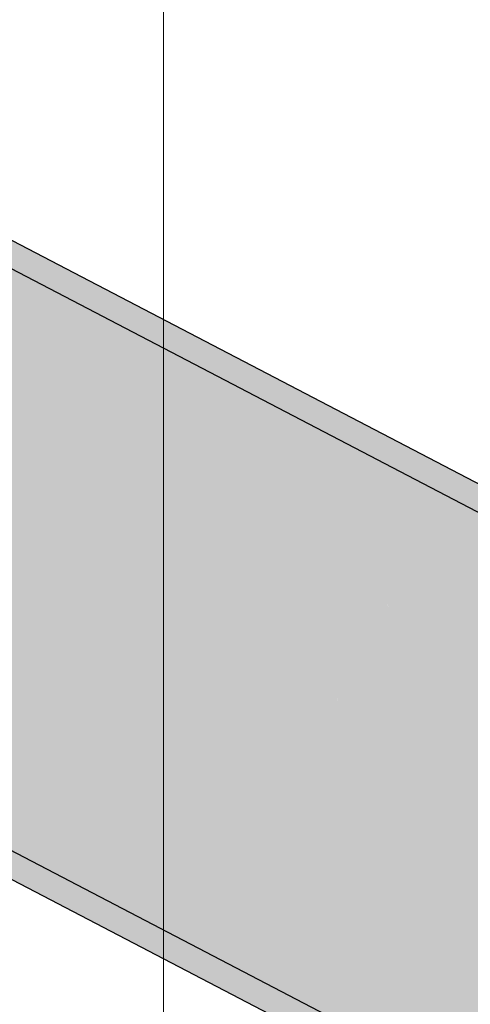
# Model space of a CAD drawing. Units: metres. Extents: x 263760 to 279464, y 8659555 to 8679664.
# Drawn here: x 268798 to 268803, y 8664668 to 8664679 of the extents above; entities that cross this region are included whole.
import ezdxf

# ---------------------------------------------------------------- set-up
doc = ezdxf.new("R2010")
doc.units = ezdxf.units.M
doc.layers.add('GRILLA-PL', color=252, linetype='Continuous', lineweight=5)
doc.layers.add('GRILLA-PL-2', color=251, linetype='Continuous', lineweight=5)
doc.layers.add('RELLENO', color=250, linetype='Continuous')
doc.layers.add('TRAZO', color=7, linetype='Continuous')

# ---------------------------------------------------------------- blocks, each defined once
blk = doc.blocks.new('huascar')
h = blk.add_hatch(color=255)
h.dxf.hatch_style = 1
h.paths.add_polyline_path([(269156.8332419961, 8664626.040057499), (269156.8332419961, 8664631.436883468, 0.4142135623730955), (269156.3032419959, 8664631.966883468), (269136.6048192781, 8664631.966883468, 0.4142135623730952), (269136.364819278, 8664631.726883467), (269136.364819278, 8664626.040057499, 0.4142135623730945), (269136.8948192781, 8664625.5100575), (269156.303241996, 8664625.5100575, 0.414213562373095)])
h.paths.add_polyline_path([(269136.894819278, 8664625.800057499, -0.4142135623730951), (269136.6548192779, 8664626.040057499), (269136.6548192779, 8664631.436883468, -0.4142135623730952), (269136.894819278, 8664631.676883468), (269156.303241996, 8664631.676883468, -0.4142135623730952), (269156.5432419961, 8664631.436883468), (269156.5432419961, 8664626.040057499, -0.4142135623730952), (269156.303241996, 8664625.800057499)], flags=16)
h = blk.add_hatch(color=160)
h.dxf.hatch_style = 1
h.paths.add_polyline_path([(269156.5432419961, 8664631.436883468, 0.4142135623730952), (269156.303241996, 8664631.676883468), (269136.894819278, 8664631.676883468, 0.4142135623730952), (269136.6548192779, 8664631.436883468), (269136.6548192779, 8664626.040057499, 0.4142135623730952), (269136.894819278, 8664625.800057499), (269156.303241996, 8664625.800057499, 0.4142135623730952), (269156.5432419961, 8664626.040057499)])
at = {"layer": 'RELLENO'}
h = blk.add_hatch(color=255, dxfattribs=at)
h.dxf.hatch_style = 1
edge = h.paths.add_edge_path()
edge.add_line((269150.228277806, 8664627.060298717), (269149.1033668049, 8664626.330734126))
edge.add_arc((269149.069429121, 8664626.38306245), 0.06236999994221663, 170.55152215208, 302.9655530763144, ccw=False)
edge.add_line((269149.0079052573, 8664626.393301103), (269149.0639301307, 8664626.729951946))
edge.add_line((269149.0639301281, 8664626.729951996), (269146.9240539431, 8664626.696030067))
edge.add_line((269146.9240539452, 8664626.696030071), (269146.9141681167, 8664627.31965172))
edge.add_line((269146.9141681168, 8664627.319651697), (269149.0540443018, 8664627.353573626))
edge.add_line((269149.0540443042, 8664627.353573628), (269148.9873768928, 8664627.688279517))
edge.add_arc((269149.0485453097, 8664627.700463133), 0.06236999994111595, 58.85083288883561, 191.2648638144501, ccw=False)
edge.add_line((269149.0808073133, 8664627.753840847), (269150.2282778085, 8664627.060298696))
h = blk.add_hatch(color=255, dxfattribs=at)
h.dxf.hatch_style = 1
edge = h.paths.add_edge_path()
edge.add_line((269143.5956219909, 8664626.994929159), (269144.7346938397, 8664626.287677735))
edge.add_arc((269144.7675935656, 8664626.340664787), 0.06236999994221663, -121.8362080000794, 10.57782292415501)
edge.add_line((269144.8289036791, 8664626.352114057), (269144.7662544642, 8664626.687595282))
edge.add_line((269144.7662544658, 8664626.687595334), (269146.9063835617, 8664626.695855914))
edge.add_line((269146.9063835596, 8664626.695855916), (269146.9039761883, 8664627.31955127))
edge.add_line((269146.9039761888, 8664627.319551246), (269144.7638470929, 8664627.311290666))
edge.add_line((269144.7638470904, 8664627.311290668), (269144.8239046612, 8664627.647245524))
edge.add_arc((269144.7625079931, 8664627.658221174), 0.06236999994111595, -10.13551873821508, 122.2785121873995)
edge.add_line((269144.7292002079, 8664627.710952653), (269143.5956219889, 8664626.994929139))
at = {"layer": 'TRAZO'}
h = blk.add_hatch(color=255, dxfattribs=at)
h.dxf.hatch_style = 1
h.paths.add_polyline_path([(269143.8262257007, 8664630.78874787), (269143.5771837208, 8664630.786541367), (269143.5853138558, 8664629.868915804), (269143.0567714444, 8664629.864232933), (269143.0486413093, 8664630.781858498), (269142.7995993276, 8664630.77965199), (269142.820917797, 8664628.37349643), (269143.0699597778, 8664628.375702934), (269143.0603094325, 8664629.464910273), (269143.5888518448, 8664629.469593143), (269143.5985021893, 8664628.380385805), (269143.8475441682, 8664628.382592311)])
h = blk.add_hatch(color=255, dxfattribs=at)
h.dxf.hatch_style = 1
edge = h.paths.add_edge_path()
edge.add_spline(control_points=[(269144.9905427729, 8664629.27600209), (269144.9899606021, 8664629.307183458), (269144.9904804731, 8664629.338346181)], knot_values=[3.044982035116916, 3.044982035116916, 3.044982035116916, 3.109059026888976, 3.109059026888976, 3.109059026888976], weights=[1, 0.9994868112904636, 1], degree=2, periodic=0)
edge.add_spline(control_points=[(269144.9904804731, 8664629.338346181), (269144.9840100268, 8664630.068647271), (269144.9775395778, 8664630.798948478)], knot_values=[2.044982035116916, 2.044982035116916, 2.044982035116916, 3.044982035116916, 3.044982035116916, 3.044982035116916], weights=[1, 1, 1], degree=2, periodic=0)
edge.add_spline(control_points=[(269144.9775395778, 8664630.798948478), (269144.851031677, 8664630.79782762), (269144.7245237744, 8664630.796706766)], knot_values=[1.044982035116916, 1.044982035116916, 1.044982035116916, 2.044982035116916, 2.044982035116916, 2.044982035116916], weights=[1, 1, 1], degree=2, periodic=0)
edge.add_spline(control_points=[(269144.7245237744, 8664630.796706766), (269144.7309942224, 8664630.06640556), (269144.7374646701, 8664629.336104408)], knot_values=[0.04498203511691568, 0.04498203511691568, 0.04498203511691568, 1.044982035116916, 1.044982035116916, 1.044982035116916], weights=[1, 1, 1], degree=2, periodic=0)
edge.add_spline(control_points=[(269144.7376279086, 8664629.252760362), (269144.7379745318, 8664629.228626864), (269144.7393535183, 8664629.20459416)], knot_values=[12.39918848997668, 12.39918848997668, 12.39918848997668, 12.47692575911904, 12.47692575911904, 12.47692575911904], weights=[1, 0.9992447097196749, 1], degree=2, periodic=0)
edge.add_spline(control_points=[(269144.7393535183, 8664629.20459416), (269144.7447800739, 8664629.11002128), (269144.7535530747, 8664629.016211003)], knot_values=[12.334697938792, 12.334697938792, 12.334697938792, 12.39918848997668, 12.39918848997668, 12.39918848997668], weights=[1, 0.999480166145104, 1], degree=2, periodic=0)
edge.add_spline(control_points=[(269144.7535530747, 8664629.016211003), (269144.757923151, 8664628.969481518), (269144.7655847031, 8664628.924102379)], knot_values=[12.20495803826871, 12.20495803826871, 12.20495803826871, 12.334697938792, 12.334697938792, 12.334697938792], weights=[1, 0.9978966825144336, 1], degree=2, periodic=0)
edge.add_spline(control_points=[(269144.7655847031, 8664628.924102379), (269144.7740960763, 8664628.873689782), (269144.7895616959, 8664628.828924567)], knot_values=[11.94021069062185, 11.94021069062185, 11.94021069062185, 12.20495803826871, 12.20495803826871, 12.20495803826871], weights=[1, 0.9912513914419128, 1], degree=2, periodic=0)
edge.add_spline(control_points=[(269144.7895616959, 8664628.828924567), (269144.8132156778, 8664628.760458166), (269144.8429363177, 8664628.70020827)], knot_values=[11.76828088632374, 11.76828088632374, 11.76828088632374, 11.94021069062185, 11.94021069062185, 11.94021069062185], weights=[1, 0.9963072927210452, 1], degree=2, periodic=0)
edge.add_spline(control_points=[(269144.8429363177, 8664628.70020827), (269144.8696251789, 8664628.64610438), (269144.9002508154, 8664628.599361103)], knot_values=[11.62532253224083, 11.62532253224083, 11.62532253224083, 11.76828088632374, 11.76828088632374, 11.76828088632374], weights=[1, 0.9974464511340125, 1], degree=2, periodic=0)
edge.add_spline(control_points=[(269144.9002508154, 8664628.599361103), (269144.9254410524, 8664628.56091369), (269144.9538748693, 8664628.530885085)], knot_values=[11.45123080003074, 11.45123080003074, 11.45123080003074, 11.62532253224083, 11.62532253224083, 11.62532253224083], weights=[1, 0.9962139001041119, 1], degree=2, periodic=0)
edge.add_spline(control_points=[(269144.9538748693, 8664628.530885085), (269144.9725575476, 8664628.511154369), (269144.9926524675, 8664628.496801356)], knot_values=[11.29773992715976, 11.29773992715976, 11.29773992715976, 11.45123080003074, 11.45123080003074, 11.45123080003074], weights=[1, 0.9970565141458513, 1], degree=2, periodic=0)
edge.add_spline(control_points=[(269144.9926524675, 8664628.496801356), (269145.043894132, 8664628.460201541), (269145.0962195998, 8664628.429213965)], knot_values=[11.23774707506019, 11.23774707506019, 11.23774707506019, 11.29773992715976, 11.29773992715976, 11.29773992715976], weights=[1, 0.9995501409450283, 1], degree=2, periodic=0)
edge.add_spline(control_points=[(269145.0962195998, 8664628.429213965), (269145.1279092245, 8664628.410447145), (269145.160958935, 8664628.40352731)], knot_values=[11.03609831825619, 11.03609831825619, 11.03609831825619, 11.23774707506019, 11.23774707506019, 11.23774707506019], weights=[1, 0.9949215266725944, 1], degree=2, periodic=0)
edge.add_spline(control_points=[(269145.160958935, 8664628.40352731), (269145.2099366545, 8664628.393272527), (269145.2591554289, 8664628.395099143)], knot_values=[10.90053306556098, 10.90053306556098, 10.90053306556098, 11.03609831825619, 11.03609831825619, 11.03609831825619], weights=[1, 0.9977036372016527, 1], degree=2, periodic=0)
edge.add_spline(control_points=[(269145.2591554289, 8664628.395099143), (269145.3083988447, 8664628.394144898), (269145.3571871794, 8664628.405265918)], knot_values=[10.76496781287159, 10.76496781287159, 10.76496781287159, 10.90053306556099, 10.90053306556099, 10.90053306556099], weights=[1, 0.9977036372018494, 1], degree=2, periodic=0)
edge.add_spline(control_points=[(269145.3571871794, 8664628.405265918), (269145.3901090884, 8664628.412770227), (269145.4214612197, 8664628.432095537)], knot_values=[10.56331905608571, 10.56331905608571, 10.56331905608571, 10.76496781287159, 10.76496781287159, 10.76496781287159], weights=[1, 0.9949215266735065, 1], degree=2, periodic=0)
edge.add_spline(control_points=[(269145.4214612197, 8664628.432095537), (269145.4732294204, 8664628.464005437), (269145.5238145394, 8664628.501507498)], knot_values=[10.50332620398614, 10.50332620398614, 10.50332620398614, 10.56331905608571, 10.56331905608571, 10.56331905608571], weights=[1, 0.9995501409450281, 1], degree=2, periodic=0)
edge.add_spline(control_points=[(269145.5238145394, 8664628.501507498), (269145.5436519868, 8664628.51621425), (269145.5619821352, 8664628.53627281)], knot_values=[10.34983533100248, 10.34983533100248, 10.34983533100248, 10.50332620398614, 10.50332620398614, 10.50332620398614], weights=[1, 0.9970565141415321, 1], degree=2, periodic=0)
edge.add_spline(control_points=[(269145.5619821352, 8664628.53627281), (269145.589879427, 8664628.566800652), (269145.614384478, 8664628.605688218)], knot_values=[10.17574359869464, 10.17574359869464, 10.17574359869464, 10.34983533100248, 10.34983533100248, 10.34983533100248], weights=[1, 0.996213900099863, 1], degree=2, periodic=0)
edge.add_spline(control_points=[(269145.614384478, 8664628.605688218), (269145.6441770822, 8664628.652966829), (269145.6699031098, 8664628.707535112)], knot_values=[10.03278524451477, 10.03278524451477, 10.03278524451477, 10.17574359869464, 10.17574359869464, 10.17574359869464], weights=[1, 0.9974464511305499, 1], degree=2, periodic=0)
edge.add_spline(control_points=[(269145.6699031098, 8664628.707535112), (269145.6985515435, 8664628.768302154), (269145.720988687, 8664628.837176984)], knot_values=[9.860855440266604, 9.860855440266604, 9.860855440266604, 10.03278524451477, 10.03278524451477, 10.03278524451477], weights=[1, 0.9963072927231894, 1], degree=2, periodic=0)
edge.add_spline(control_points=[(269145.720988687, 8664628.837176984), (269145.7356587015, 8664628.882209288), (269145.7432755028, 8664628.932764692)], knot_values=[9.596108092532587, 9.596108092532587, 9.596108092532587, 9.860855440266604, 9.860855440266604, 9.860855440266604], weights=[1, 0.991251391436161, 1], degree=2, periodic=0)
edge.add_spline(control_points=[(269145.7432755028, 8664628.932764692), (269145.7501318008, 8664628.978272486), (269145.7536732086, 8664629.0250721)], knot_values=[9.466368191907133, 9.466368191907133, 9.466368191907133, 9.596108092532589, 9.596108092532589, 9.596108092532589], weights=[1, 0.9978966825111222, 1], degree=2, periodic=0)
edge.add_spline(control_points=[(269145.7536732086, 8664629.0250721), (269145.7607826515, 8664629.119023034), (269145.7645326624, 8664629.21367722)], knot_values=[9.401877640774277, 9.401877640774277, 9.401877640774277, 9.466368191907135, 9.466368191907135, 9.466368191907135], weights=[1, 0.9994801661459395, 1], degree=2, periodic=0)
edge.add_spline(control_points=[(269145.7645326624, 8664629.21367722), (269145.7654856093, 8664629.237730583), (269145.76540457, 8664629.26186637)], knot_values=[9.324140371221366, 9.324140371221366, 9.324140371221366, 9.401877640774273, 9.401877640774273, 9.401877640774273], weights=[1, 0.9992447097116982, 1], degree=2, periodic=0)
edge.add_spline(control_points=[(269145.76540457, 8664629.26186637), (269145.7652646064, 8664629.303549698), (269145.7640910422, 8664629.345200289)], knot_values=[9.279158335866398, 9.279158335866398, 9.279158335866398, 9.324140371221368, 9.324140371221368, 9.324140371221368], weights=[1, 0.9997470877234045, 1], degree=2, periodic=0)
edge.add_spline(control_points=[(269145.7640910422, 8664629.345200289), (269145.7576205973, 8664630.07550144), (269145.7511501483, 8664630.805802647)], knot_values=[8.279158335866398, 8.279158335866398, 8.279158335866398, 9.279158335866398, 9.279158335866398, 9.279158335866398], weights=[1, 1, 1], degree=2, periodic=0)
edge.add_spline(control_points=[(269145.7511501483, 8664630.805802647), (269145.6246422462, 8664630.804681728), (269145.4981343441, 8664630.803560933)], knot_values=[7.279158335866398, 7.279158335866398, 7.279158335866398, 8.279158335866398, 8.279158335866398, 8.279158335866398], weights=[1, 1, 1], degree=2, periodic=0)
edge.add_spline(control_points=[(269145.4981343441, 8664630.803560933), (269145.5046047904, 8664630.073259814), (269145.5110752392, 8664629.342958637)], knot_values=[6.279158335866398, 6.279158335866398, 6.279158335866398, 7.279158335866398, 7.279158335866398, 7.279158335866398], weights=[1, 1, 1], degree=2, periodic=0)
edge.add_spline(control_points=[(269145.5110752392, 8664629.342958637), (269145.5121471848, 8664629.311809953), (269145.5121175963, 8664629.2806232)], knot_values=[6.2150813440945, 6.2150813440945, 6.2150813440945, 6.279158335866398, 6.279158335866398, 6.279158335866398], weights=[1, 0.9994868112904661, 1], degree=2, periodic=0)
edge.add_spline(control_points=[(269145.5039560059, 8664629.156424828), (269145.5011466912, 8664629.126112586), (269145.4971201717, 8664629.096278723)], knot_values=[5.977448440185498, 5.977448440185498, 5.977448440185498, 6.05063064128945, 6.05063064128945, 6.05063064128945], weights=[1, 0.9993306203717117, 1], degree=2, periodic=0)
edge.add_spline(control_points=[(269145.4384630888, 8664628.909889663), (269145.4122070327, 8664628.87127264), (269145.3836861621, 8664628.838312015)], knot_values=[5.221391848464011, 5.221391848464011, 5.221391848464011, 5.334254510418692, 5.334254510418692, 5.334254510418692], weights=[1, 0.9984081749392603, 1], degree=2, periodic=0)
edge.add_spline(control_points=[(269145.2556219485, 8664628.793913368), (269145.2112431591, 8664628.793520205), (269145.1674803405, 8664628.807828926)], knot_values=[4.478434660403064, 4.478434660403064, 4.478434660403064, 4.66207018538411, 4.66207018538411, 4.66207018538411], weights=[1, 0.9957877098033626, 1], degree=2, periodic=0)
edge.add_spline(control_points=[(269145.1267911614, 8664628.836035933), (269145.0976907471, 8664628.868486125), (269145.0707545777, 8664628.906631777)], knot_values=[3.989885860293107, 3.989885860293107, 3.989885860293107, 4.10274852220138, 4.10274852220138, 4.10274852220138], weights=[1, 0.9984081749405691, 1], degree=2, periodic=0)
edge.add_spline(control_points=[(269145.0234271589, 8664629.024434773), (269145.0141771598, 8664629.056846643), (269145.008804164, 8664629.091952197)], knot_values=[3.346691930708189, 3.346691930708189, 3.346691930708189, 3.555072105429957, 3.555072105429957, 3.555072105429957], weights=[1, 0.9945771212170232, 1], degree=2, periodic=0)
h = blk.add_hatch(color=255, dxfattribs=at)
h.dxf.hatch_style = 1
h.paths.add_polyline_path([(269147.4138400342, 8664628.929179326), (269147.523405497, 8664628.415160334), (269147.7936392833, 8664628.417554598), (269147.2648578437, 8664630.819214053), (269146.996500821, 8664630.816836419), (269146.5103563201, 8664628.40618475), (269146.7805901065, 8664628.40857901), (269146.8810306962, 8664628.92445865)])
h.paths.add_polyline_path([(269146.9591421062, 8664629.327849032), (269147.1357675398, 8664630.243733658), (269147.3285933977, 8664629.331122361)], flags=16)
h = blk.add_hatch(color=255, dxfattribs=at)
h.dxf.hatch_style = 1
edge = h.paths.add_edge_path()
edge.add_ellipse((269148.9916188071, 8664629.164092533), major_axis=(-0.008687199233439736, 0.7062200423598454), ratio=0.5600073353258554, start_angle=220.1549116265452, end_angle=229.7458471694052)
edge.add_ellipse((269149.0041792722, 8664629.145600548), major_axis=(-0.008332289349996821, 0.6773678415216688), ratio=0.5600073353650803, start_angle=229.7458471232709, end_angle=238.8679465888352)
edge.add_ellipse((269149.0676483735, 8664629.078812083), major_axis=(-0.006724897519118809, 0.5466960076641421), ratio=0.5600073354528968, start_angle=238.8679465856835, end_angle=249.0244475812042)
edge.add_ellipse((269149.1252234229, 8664629.040428389), major_axis=(-0.005381774921719967, 0.4375077713240265), ratio=0.5600073352610959, start_angle=249.0244475982111, end_angle=259.2829433220436)
edge.add_ellipse((269148.9043113156, 8664629.112072628), major_axis=(-0.01029997130408335, 0.8373292432231028), ratio=0.5600073350177749, start_angle=259.2829433297389, end_angle=266.6935019578277)
edge.add_ellipse((269149.0313223125, 8664629.100546455), major_axis=(-0.007508969266754958, 0.6104366022001503), ratio=0.5600073353050422, start_angle=266.6935019518804, end_angle=280.08721967879)
edge.add_ellipse((269148.999234512, 8664629.089916881), major_axis=(-0.008227676589352166, 0.6688634245288342), ratio=0.560007335236192, start_angle=-79.91278032601836, end_angle=-67.1199721949973)
edge.add_ellipse((269148.981552586, 8664629.076248117), major_axis=(-0.00865318583075279, 0.7034549249440304), ratio=0.5600073353778968, start_angle=-67.11997217994121, end_angle=-56.19080540949403)
edge.add_ellipse((269149.0981937193, 8664629.2192698), major_axis=(-0.005523596145524515, 0.4490370362126146), ratio=0.5600073353377089, start_angle=-56.19080541020846, end_angle=-42.49967727754163)
edge.add_ellipse((269148.8802494879, 8664628.781370336), major_axis=(-0.01278379198105357, 1.039249758243078), ratio=0.5600073353394113, start_angle=-42.49967729282623, end_angle=-34.6365711091922)
edge.add_ellipse((269149.0286605892, 8664629.179494336), major_axis=(-0.006859779808862359, 0.55766118830005), ratio=0.5600073352694689, start_angle=-34.63657109626974, end_angle=-23.89508884142007)
edge.add_ellipse((269148.3902427155, 8664626.463807387), major_axis=(-0.04328588379524422, 3.518896692270265), ratio=0.5600073355458788, start_angle=-23.89508887312117, end_angle=-21.5496806945948)
edge.add_ellipse((269148.6448455699, 8664627.686177254), major_axis=(-0.02716335472977547, 2.20822655082253), ratio=0.560007335731459, start_angle=-21.54968070287637, end_angle=-18.58882063982049)
edge.add_ellipse((269148.1762250605, 8664625.01800861), major_axis=(-0.06171090643118628, 5.016746612506464), ratio=0.5600073352958292, start_angle=-18.58882060371421, end_angle=-15.68632762820237)
edge.add_ellipse((269149.2149785742, 8664632.437168913), major_axis=(-0.03270677516822624, 2.658875255409792), ratio=0.5600073354098657, start_angle=160.1234742174763, end_angle=165.6013775364258, ccw=False)
edge.add_ellipse((269149.4351404739, 8664633.597827954), major_axis=(-0.04785070991630004, 3.889991575523481), ratio=0.5600073344808756, start_angle=159.6306870584228, end_angle=160.1234742901598, ccw=False)
edge.add_ellipse((269148.7888503253, 8664630.357545394), major_axis=(-0.005335068950692505, 0.4337108261265011), ratio=0.5600073355677563, start_angle=153.0565362902957, end_angle=159.0420251877244, ccw=False)
edge.add_ellipse((269148.8923753391, 8664630.739006061), major_axis=(-0.01058039586404299, 0.8601261472973272), ratio=0.5600073354072679, start_angle=148.8072037069842, end_angle=153.0565363000752, ccw=False)
edge.add_ellipse((269148.7140511842, 8664630.167913692), major_axis=(-0.002504813508991091, 0.2036271258342288), ratio=0.5600073353302213, start_angle=121.39433073682369, end_angle=134.2260145326579, ccw=False)
edge.add_ellipse((269148.6762223023, 8664630.125658026), major_axis=(-0.001518136333773803, 0.1234158759913325), ratio=0.560007335545728, start_angle=104.30550920630299, end_angle=121.39433077716279, ccw=False)
edge.add_ellipse((269148.736620961, 8664630.154062591), major_axis=(-0.002895005247343242, 0.2353475064036364), ratio=0.5600073357658225, start_angle=91.95248231408908, end_angle=104.3055092015176, ccw=False)
edge.add_ellipse((269148.7507157935, 8664630.155094786), major_axis=(-0.003205020866356237, 0.2605500120174725), ratio=0.5600073357616818, start_angle=79.53619955840048, end_angle=91.95248230523288, ccw=False)
edge.add_ellipse((269148.7346021082, 8664630.160190027), major_axis=(-0.002846540151110614, 0.2314075662985583), ratio=0.5600073352371269, start_angle=66.35800403397332, end_angle=79.53619957265238, ccw=False)
edge.add_ellipse((269148.761051344, 8664630.140033638), major_axis=(-0.003474706685324132, 0.282473947618699), ratio=0.5600073352108401, start_angle=56.00970385584202, end_angle=66.358004045538, ccw=False)
edge.add_ellipse((269148.7085080213, 8664630.201736823), major_axis=(-0.002103020781366169, 0.1709636508741141), ratio=0.5600073354187604, start_angle=42.696169528965925, end_angle=56.009703799985516, ccw=False)
edge.add_ellipse((269148.7534250679, 8664630.117365798), major_axis=(-0.003524165992930425, 0.2864947160001104), ratio=0.5600073354081819, start_angle=32.52525279932712, end_angle=42.69616961046779, ccw=False)
edge.add_ellipse((269148.8006929725, 8664629.98997347), major_axis=(-0.005390923235014455, 0.4382514785260848), ratio=0.5600073353695799, start_angle=24.305498514787416, end_angle=32.525252759391094, ccw=False)
edge.add_ellipse((269148.8714780313, 8664629.723910645), major_axis=(-0.008993269739672065, 0.7311017975384395), ratio=0.5600073351610568, start_angle=18.428461591008784, end_angle=24.30549849656302, ccw=False)
edge.add_ellipse((269148.8398570796, 8664629.882525122), major_axis=(-0.006931960764729769, 0.5635290912959777), ratio=0.5600073355184374, start_angle=11.733534334858689, end_angle=18.428461614277808, ccw=False)
edge.add_ellipse((269148.8320950767, 8664629.942789601), major_axis=(-0.006173743430949911, 0.501890315161857), ratio=0.5600073351898731, start_angle=5.134439213515577, end_angle=11.733534323231709, ccw=False)
edge.add_ellipse((269148.8759043323, 8664629.243613442), major_axis=(-0.01481429347466104, 1.204318020010236), ratio=0.5600073356175832, start_angle=0.8757288304220765, end_angle=5.134439216914018, ccw=False)
edge.add_ellipse((269148.8646717544, 8664629.78200555), major_axis=(-0.00819007093020339, 0.665806303521777), ratio=0.5600073353173849, start_angle=-8.12706378494238, end_angle=0.8757288274736084, ccw=False)
edge.add_ellipse((269148.8731387947, 8664629.907251623), major_axis=(-0.006635321279614799, 0.5394139759135), ratio=0.5600073353829005, start_angle=-18.131557115153214, end_angle=-8.127063787064117, ccw=False)
edge.add_ellipse((269148.9000178504, 8664630.064720826), major_axis=(-0.004601673317859249, 0.3740899244170741), ratio=0.5600073355496478, start_angle=-29.23964522920909, end_angle=-18.13155714060548, ccw=False)
edge.add_ellipse((269148.9070298386, 8664630.088091878), major_axis=(-0.004273472552688566, 0.3474090579621933), ratio=0.5600073354739302, start_angle=-40.76778409526031, end_angle=-29.239645253372885, ccw=False)
edge.add_ellipse((269148.8711211385, 8664630.011324052), major_axis=(-0.005512963918739301, 0.4481727023205577), ratio=0.5600073353157298, start_angle=-50.08143756301939, end_angle=-40.76778403802081, ccw=False)
edge.add_ellipse((269148.9850181725, 8664630.186105417), major_axis=(-0.002189866207515206, 0.178023700430622), ratio=0.5600073353859136, start_angle=-64.88390389422159, end_angle=-50.081437573962376, ccw=False)
edge.add_ellipse((269148.9180975287, 8664630.128672218), major_axis=(-0.003830218606456439, 0.3113749956165618), ratio=0.5600073339610481, start_angle=-70.55320663489908, end_angle=-64.88390403782051, ccw=False)
edge.add_ellipse((269148.4972510596, 8664629.856045434), major_axis=(-0.01371033060510497, 1.114572093208029), ratio=0.560007335281767, start_angle=-73.54884711596287, end_angle=-70.55320651925177, ccw=False)
edge.add_ellipse((269148.9665243877, 8664630.110914303), major_axis=(-0.002892216876995329, 0.2351208264150099), ratio=0.5600073354049409, start_angle=-81.0629561385141, end_angle=-73.54884710634212, ccw=False)
edge.add_ellipse((269148.7920855, 8664630.059606316), major_axis=(-0.006784432580775556, 0.5515358752865013), ratio=0.5600073349910992, start_angle=-85.96703518417081, end_angle=-81.06295615251429, ccw=False)
edge.add_spline(control_points=[(269149.0997076624, 8664630.102186002), (269149.2173781916, 8664630.146278352), (269149.3350487233, 8664630.190370662)], knot_values=[0.2400622828778687, 0.2400622828778687, 0.2400622828778687, 1.240062277401249, 1.240062277401249, 1.240062277401249], weights=[1, 1, 1], degree=2, periodic=0)
edge.add_spline(control_points=[(269149.3350487233, 8664630.190370662), (269149.3337256589, 8664630.206712345), (269149.3320947847, 8664630.222973185)], knot_values=[0.2062751942165038, 0.2062751942165038, 0.2062751942165038, 0.2400622828778687, 0.2400622828778687, 0.2400622828778687], weights=[1, 0.999857307473629, 1], degree=2, periodic=0)
edge.add_spline(control_points=[(269149.3320947847, 8664630.222973185), (269149.3286192447, 8664630.257626478), (269149.3212521324, 8664630.290381089)], knot_values=[0, 0, 0, 0.2062751942165038, 0.2062751942165038, 0.2062751942165038], weights=[1, 0.9946860310895895, 1], degree=2, periodic=0)
edge.add_spline(control_points=[(269149.3212521324, 8664630.290381089), (269149.3069571979, 8664630.353937285), (269149.2900692788, 8664630.415489847)], knot_values=[2.480124565755737, 2.480124565755737, 2.480124565755737, 2.554585266668377, 2.554585266668377, 2.554585266668377], weights=[1, 0.9993070305516856, 1], degree=2, periodic=0)
edge.add_spline(control_points=[(269149.2900692788, 8664630.415489847), (269149.2808755507, 8664630.448998895), (269149.269221873, 8664630.48001945)], knot_values=[2.554585266668377, 2.554585266668377, 2.554585266668377, 2.691664355642456, 2.691664355642456, 2.691664355642456], weights=[1, 0.9976520847807626, 1], degree=2, periodic=0)
edge.add_spline(control_points=[(269149.269221873, 8664630.48001945), (269149.2518420361, 8664630.526282247), (269149.2299397558, 8664630.566000829)], knot_values=[2.691664355642456, 2.691664355642456, 2.691664355642456, 2.881217246501793, 2.881217246501793, 2.881217246501793], weights=[1, 0.9955120736329978, 1], degree=2, periodic=0)
edge.add_spline(control_points=[(269149.2299397558, 8664630.566000829), (269149.2035986139, 8664630.613769036), (269149.1734526124, 8664630.653691735)], knot_values=[2.881217246501793, 2.881217246501793, 2.881217246501793, 3.038533704156199, 3.038533704156199, 3.038533704156199], weights=[1, 0.996908036207314, 1], degree=2, periodic=0)
edge.add_spline(control_points=[(269149.1734526124, 8664630.653691735), (269149.1430983091, 8664630.693890313), (269149.1092746761, 8664630.723807596)], knot_values=[3.038533704156199, 3.038533704156199, 3.038533704156199, 3.219155430928632, 3.219155430928632, 3.219155430928632], weights=[1, 0.9959247449398262, 1], degree=2, periodic=0)
edge.add_spline(control_points=[(269149.1092746761, 8664630.723807596), (269149.0737487965, 8664630.755230539), (269149.0358272934, 8664630.775422564)], knot_values=[3.219155430928632, 3.219155430928632, 3.219155430928632, 3.391034056611902, 3.391034056611902, 3.391034056611902], weights=[1, 0.9963094894687715, 1], degree=2, periodic=0)
edge.add_spline(control_points=[(269149.0358272934, 8664630.775422564), (269148.9941015432, 8664630.797640214), (269148.9510225615, 8664630.807704426)], knot_values=[3.391034056611902, 3.391034056611902, 3.391034056611902, 3.551732309334385, 3.551732309334385, 3.551732309334385], weights=[1, 0.9967737452271823, 1], degree=2, periodic=0)
edge.add_spline(control_points=[(269148.9510225615, 8664630.807704426), (269148.8989697127, 8664630.819865122), (269148.846577079, 8664630.819635523)], knot_values=[3.551732309334385, 3.551732309334385, 3.551732309334385, 3.684544759329008, 3.684544759329008, 3.684544759329008], weights=[1, 0.9977959167808311, 1], degree=2, periodic=0)
edge.add_spline(control_points=[(269148.846577079, 8664630.819635523), (269148.7942625562, 8664630.81940635), (269148.7424226105, 8664630.808144746)], knot_values=[3.684544759329008, 3.684544759329008, 3.684544759329008, 3.802943941791531, 3.802943941791531, 3.802943941791531], weights=[1, 0.9982482158960087, 1], degree=2, periodic=0)
edge.add_spline(control_points=[(269148.7424226105, 8664630.808144746), (269148.6997585126, 8664630.798876459), (269148.6583736529, 8664630.778750593)], knot_values=[3.802943941791531, 3.802943941791531, 3.802943941791531, 3.946968980479411, 3.946968980479411, 3.946968980479411], weights=[1, 0.9974082188582001, 1], degree=2, periodic=0)
edge.add_spline(control_points=[(269148.6583736529, 8664630.778750593), (269148.6195655167, 8664630.759877836), (269148.5829006354, 8664630.730662722)], knot_values=[3.946968980479411, 3.946968980479411, 3.946968980479411, 4.099347428556603, 4.099347428556603, 4.099347428556603], weights=[1, 0.9970990047851559, 1], degree=2, periodic=0)
edge.add_spline(control_points=[(269148.5829006354, 8664630.730662722), (269148.5502841204, 8664630.704673454), (269148.520714014, 8664630.669061495)], knot_values=[4.099347428556603, 4.099347428556603, 4.099347428556603, 4.270816015371429, 4.270816015371429, 4.270816015371429], weights=[1, 0.9963270660790341, 1], degree=2, periodic=0)
edge.add_spline(control_points=[(269148.520714014, 8664630.669061495), (269148.4928325064, 8664630.635483108), (269148.4684689799, 8664630.594137061)], knot_values=[4.270816015371429, 4.270816015371429, 4.270816015371429, 4.434992998634533, 4.434992998634533, 4.434992998634533], weights=[1, 0.9966326313316552, 1], degree=2, periodic=0)
edge.add_spline(control_points=[(269148.4684689799, 8664630.594137061), (269148.447605481, 8664630.558730718), (269148.4309711033, 8664630.516763477)], knot_values=[4.434992998634533, 4.434992998634533, 4.434992998634533, 4.627030094543823, 4.627030094543823, 4.627030094543823], weights=[1, 0.9953937598158954, 1], degree=2, periodic=0)
edge.add_spline(control_points=[(269148.4309711033, 8664630.516763477), (269148.4150805708, 8664630.476672972), (269148.402881195, 8664630.432592673)], knot_values=[4.627030094543823, 4.627030094543823, 4.627030094543823, 4.781891030032167, 4.781891030032167, 4.781891030032167], weights=[1, 0.9970037587726891, 1], degree=2, periodic=0)
edge.add_spline(control_points=[(269148.402881195, 8664630.432592673), (269148.3897692562, 8664630.385215037), (269148.380630186, 8664630.334865564)], knot_values=[4.781891030032167, 4.781891030032167, 4.781891030032167, 4.925895951831136, 4.925895951831136, 4.925895951831136], weights=[1, 0.997408942515791, 1], degree=2, periodic=0)
edge.add_spline(control_points=[(269148.380630186, 8664630.334865564), (269148.3730243479, 8664630.292963019), (269148.369046053, 8664630.249401744)], knot_values=[4.925895951831136, 4.925895951831136, 4.925895951831136, 5.076597814373802, 5.076597814373802, 5.076597814373802], weights=[1, 0.9971624615320378, 1], degree=2, periodic=0)
edge.add_spline(control_points=[(269148.369046053, 8664630.249401744), (269148.364413282, 8664630.198674165), (269148.3634918061, 8664630.147204911)], knot_values=[5.076597814373802, 5.076597814373802, 5.076597814373802, 5.205880458862431, 5.205880458862431, 5.205880458862431], weights=[1, 0.997911477122382, 1], degree=2, periodic=0)
edge.add_spline(control_points=[(269148.3634918061, 8664630.147204911), (269148.3623598784, 8664630.083980773), (269148.3704262627, 8664630.022136733)], knot_values=[5.205880458862431, 5.205880458862431, 5.205880458862431, 5.467348194837825, 5.467348194837825, 5.467348194837825], weights=[1, 0.9914664923670691, 1], degree=2, periodic=0)
edge.add_spline(control_points=[(269148.3704262627, 8664630.022136733), (269148.3785383183, 8664629.959942492), (269148.3953019587, 8664629.903320009)], knot_values=[5.467348194837825, 5.467348194837825, 5.467348194837825, 5.727309609598198, 5.727309609598198, 5.727309609598198], weights=[1, 0.9915643945124841, 1], degree=2, periodic=0)
edge.add_spline(control_points=[(269148.3953019587, 8664629.903320009), (269148.4108502502, 8664629.850802636), (269148.431910829, 8664629.804724861)], knot_values=[5.727309609598198, 5.727309609598198, 5.727309609598198, 5.928249154038182, 5.928249154038182, 5.928249154038182], weights=[1, 0.994957156522271, 1], degree=2, periodic=0)
edge.add_spline(control_points=[(269148.431910829, 8664629.804724861), (269148.4501665208, 8664629.76478383), (269148.4730202242, 8664629.733282661)], knot_values=[5.928249154038182, 5.928249154038182, 5.928249154038182, 6.160589860638169, 6.160589860638169, 6.160589860638169], weights=[1, 0.9932598098397737, 1], degree=2, periodic=0)
edge.add_spline(control_points=[(269148.4730202242, 8664629.733282661), (269148.5041627335, 8664629.6903564), (269148.5377719884, 8664629.65392115)], knot_values=[6.160589860638169, 6.160589860638169, 6.160589860638169, 6.273929943783898, 6.273929943783898, 6.273929943783898], weights=[1, 0.9983946828851984, 1], degree=2, periodic=0)
edge.add_spline(control_points=[(269148.5377719884, 8664629.65392115), (269148.5595517424, 8664629.630310085), (269148.5832483415, 8664629.613786213)], knot_values=[6.273929943783898, 6.273929943783898, 6.273929943783898, 6.449353935885362, 6.449353935885362, 6.449353935885362], weights=[1, 0.996155768421838, 1], degree=2, periodic=0)
edge.add_spline(control_points=[(269148.5832483415, 8664629.613786213), (269148.6255452764, 8664629.584292071), (269148.6683606475, 8664629.557382422)], knot_values=[6.449353935885362, 6.449353935885362, 6.449353935885362, 6.4835549498877, 6.4835549498877, 6.4835549498877], weights=[1, 0.9998537898931896, 1], degree=2, periodic=0)
edge.add_spline(control_points=[(269148.6683606475, 8664629.557382422), (269148.6970016775, 8664629.539381415), (269148.7260986628, 8664629.524004057)], knot_values=[6.4835549498877, 6.4835549498877, 6.4835549498877, 6.534694236743801, 6.534694236743801, 6.534694236743801], weights=[1, 0.9996731144780578, 1], degree=2, periodic=0)
edge.add_spline(control_points=[(269148.7260986628, 8664629.524004057), (269148.7684418512, 8664629.501626384), (269148.8109089815, 8664629.480049092)], knot_values=[6.534694236743801, 6.534694236743801, 6.534694236743801, 6.545312536822534, 6.545312536822534, 6.545312536822534], weights=[1, 0.9999859064960344, 1], degree=2, periodic=0)
edge.add_spline(control_points=[(269148.8109089815, 8664629.480049092), (269148.8534715205, 8664629.459088014), (269148.8957193012, 8664629.436094126)], knot_values=[6.545312536822534, 6.545312536822534, 6.545312536822534, 6.572277044953655, 6.572277044953655, 6.572277044953655], weights=[1, 0.9999091157893458, 1], degree=2, periodic=0)
edge.add_spline(control_points=[(269148.9185834205, 8664629.423538497), (269148.9071597841, 8664629.429867528), (269148.8957193012, 8664629.436094126)], knot_values=[6.572277044953655, 6.572277044953655, 6.572277044953655, 6.577314889178787, 6.577314889178787, 6.577314889178787], weights=[1, 0.9999968275173728, 1], degree=2, periodic=0)
edge.add_spline(control_points=[(269148.9759004755, 8664629.389693167), (269148.9620674973, 8664629.3992279), (269148.9479334697, 8664629.407166157)], knot_values=[6.581234260594738, 6.581234260594738, 6.581234260594738, 6.645493363009455, 6.645493363009455, 6.645493363009455], weights=[1, 0.9994838903705762, 1], degree=2, periodic=0)
edge.add_spline(control_points=[(269149.0285651913, 8664629.35158868), (269149.0024050765, 8664629.3714242), (269148.9759004755, 8664629.389693167)], knot_values=[6.645493363009457, 6.645493363009457, 6.645493363009457, 6.679013936655893, 6.679013936655893, 6.679013936655893], weights=[1, 0.9998595496806403, 1], degree=2, periodic=0)
edge.add_spline(control_points=[(269149.0572918912, 8664629.3248508), (269149.0435106946, 8664629.340256497), (269149.0285651913, 8664629.35158868)], knot_values=[6.679013936655892, 6.679013936655892, 6.679013936655892, 6.838766730926025, 6.838766730926025, 6.838766730926025], weights=[1, 0.9968115763733162, 1], degree=2, periodic=0)
edge.add_spline(control_points=[(269149.0877191763, 8664629.285461904), (269149.0732510685, 8664629.307010457), (269149.0572918912, 8664629.3248508)], knot_values=[6.838766730926025, 6.838766730926025, 6.838766730926025, 6.976567434175164, 6.976567434175164, 6.976567434175164], weights=[1, 0.9976273096437103, 1], degree=2, periodic=0)
edge.add_spline(control_points=[(269149.1055987225, 8664629.250509316), (269149.0979947966, 8664629.270157548), (269149.0877191763, 8664629.285461904)], knot_values=[6.976567434175164, 6.976567434175164, 6.976567434175164, 7.251528798740804, 7.251528798740804, 7.251528798740804], weights=[1, 0.9905644068519193, 1], degree=2, periodic=0)
edge.add_spline(control_points=[(269149.121194548, 8664629.198962834), (269149.1149901692, 8664629.22624218), (269149.1055987225, 8664629.250509316)], knot_values=[7.251528798740805, 7.251528798740805, 7.251528798740805, 7.473171033898474, 7.473171033898474, 7.473171033898474], weights=[1, 0.9938656219947162, 1], degree=2, periodic=0)
edge.add_spline(control_points=[(269149.121194548, 8664629.198962834), (269149.1276893343, 8664629.170406643), (269149.1301306485, 8664629.139994133)], knot_values=[7.473171033898473, 7.473171033898473, 7.473171033898473, 7.718353603319496, 7.718353603319496, 7.718353603319496], weights=[1, 0.9924950945563882, 1], degree=2, periodic=0)
edge.add_spline(control_points=[(269149.1301306485, 8664629.139994133), (269149.132861957, 8664629.10596909), (269149.1314017198, 8664629.07180766)], knot_values=[7.718353603319496, 7.718353603319496, 7.718353603319496, 7.937054214519446, 7.937054214519446, 7.937054214519446], weights=[1, 0.9940272105231522, 1], degree=2, periodic=0)
edge.add_spline(control_points=[(269149.1267728592, 8664629.0177159), (269149.1302310225, 8664629.044419818), (269149.1314017198, 8664629.07180766)], knot_values=[7.937054214519444, 7.937054214519444, 7.937054214519444, 8.087402249213884, 8.087402249213884, 8.087402249213884], weights=[1, 0.9971757639449313, 1], degree=2, periodic=0)
edge.add_spline(control_points=[(269149.119561813, 8664628.980379866), (269149.1242645324, 8664628.998346567), (269149.1267728592, 8664629.0177159)], knot_values=[8.087402249213884, 8.087402249213884, 8.087402249213884, 8.295399482196247, 8.295399482196247, 8.295399482196247], weights=[1, 0.9945970162783475, 1], degree=2, periodic=0)
edge.add_spline(control_points=[(269149.1056216424, 8664628.94005757), (269149.1139013359, 8664628.958754044), (269149.119561813, 8664628.980379866)], knot_values=[8.295399482196249, 8.295399482196249, 8.295399482196249, 8.524168144724005, 8.524168144724005, 8.524168144724005], weights=[1, 0.9934652419862269, 1], degree=2, periodic=0)
edge.add_spline(control_points=[(269149.0870453287, 8664628.906954125), (269149.0974262359, 8664628.921551492), (269149.1056216424, 8664628.94005757)], knot_values=[8.524168144724005, 8.524168144724005, 8.524168144724005, 8.755332147238033, 8.755332147238033, 8.755332147238033], weights=[1, 0.9933278333570532, 1], degree=2, periodic=0)
edge.add_spline(control_points=[(269149.059634828, 8664628.875023294), (269149.0741452318, 8664628.888814278), (269149.0870453287, 8664628.906954125)], knot_values=[8.755332147238033, 8.755332147238033, 8.755332147238033, 8.930863826668585, 8.930863826668585, 8.930863826668585], weights=[1, 0.9961510502958659, 1], degree=2, periodic=0)
edge.add_spline(control_points=[(269149.0322266735, 8664628.854853252), (269149.0465010363, 8664628.86254064), (269149.059634828, 8664628.875023294)], knot_values=[8.930863826668585, 8.930863826668585, 8.930863826668585, 9.12501690611883, 9.12501690611883, 9.12501690611883], weights=[1, 0.9952917719317528, 1], degree=2, periodic=0)
edge.add_spline(control_points=[(269148.996956599, 8664628.83865858), (269149.0147882178, 8664628.845461898), (269149.0322266735, 8664628.854853252)], knot_values=[9.12501690611883, 9.12501690611883, 9.12501690611883, 9.206847354518274, 9.206847354518274, 9.206847354518274], weights=[1, 0.9991630889770798, 1], degree=2, periodic=0)
edge.add_spline(control_points=[(269148.9591040217, 8664628.826954788), (269148.9781687454, 8664628.831490459), (269148.996956599, 8664628.83865858)], knot_values=[9.206847354518272, 9.206847354518272, 9.206847354518272, 9.284504303034588, 9.284504303034588, 9.284504303034588], weights=[1, 0.9992462694973727, 1], degree=2, periodic=0)
edge.add_spline(control_points=[(269148.9200774832, 8664628.819882862), (269148.9396617868, 8664628.82232926), (269148.9591040217, 8664628.826954788)], knot_values=[9.284504303034591, 9.284504303034591, 9.284504303034591, 9.346933643306114, 9.346933643306114, 9.346933643306114], weights=[1, 0.9995128617399104, 1], degree=2, periodic=0)
edge.add_spline(control_points=[(269148.867772151, 8664628.815546045), (269148.8939624783, 8664628.816620661), (269148.9200774832, 8664628.819882862)], knot_values=[9.34693364330611, 9.34693364330611, 9.34693364330611, 9.39373766677691, 9.39373766677691, 9.39373766677691], weights=[1, 0.9997261854200179, 1], degree=2, periodic=0)
edge.add_spline(control_points=[(269148.867772151, 8664628.815546045), (269148.8388294102, 8664628.814358413), (269148.8099975855, 8664628.820062514)], knot_values=[9.393737666776913, 9.393737666776913, 9.393737666776913, 9.527243558269955, 9.527243558269955, 9.527243558269955], weights=[1, 0.9977728493084493, 1], degree=2, periodic=0)
edge.add_spline(control_points=[(269148.8099975855, 8664628.820062514), (269148.7804541035, 8664628.825907359), (269148.7515284358, 8664628.838543687)], knot_values=[9.527243558269955, 9.527243558269955, 9.527243558269955, 9.657514944541635, 9.657514944541635, 9.657514944541635], weights=[1, 0.9978794206401025, 1], degree=2, periodic=0)
edge.add_spline(control_points=[(269148.7068621053, 8664628.866093354), (269148.7285038676, 8664628.848602062), (269148.7515284358, 8664628.838543687)], knot_values=[9.657514944541635, 9.657514944541635, 9.657514944541635, 9.844344932547152, 9.844344932547152, 9.844344932547152], weights=[1, 0.995639991415705, 1], degree=2, periodic=0)
edge.add_spline(control_points=[(269148.6700500268, 8664628.904395977), (269148.6873668857, 8664628.881849699), (269148.7068621053, 8664628.866093354)], knot_values=[9.844344932547152, 9.844344932547152, 9.844344932547152, 10.05203139336394, 10.05203139336394, 10.05203139336394], weights=[1, 0.9946131350942674, 1], degree=2, periodic=0)
edge.add_spline(control_points=[(269148.6432928702, 8664628.944385106), (269148.6559240286, 8664628.922787793), (269148.6700500268, 8664628.904395977)], knot_values=[10.05203139336394, 10.05203139336394, 10.05203139336394, 10.18772823390562, 10.18772823390562, 10.18772823390562], weights=[1, 0.9976991787714992, 1], degree=2, periodic=0)
edge.add_spline(control_points=[(269148.6192847732, 8664628.991196644), (269148.6304263577, 8664628.96638485), (269148.6432928702, 8664628.944385106)], knot_values=[10.18772823390562, 10.18772823390562, 10.18772823390562, 10.32092795878678, 10.32092795878678, 10.32092795878678], weights=[1, 0.9977830487915049, 1], degree=2, periodic=0)
edge.add_spline(control_points=[(269148.6192847732, 8664628.991196644), (269148.6105952207, 8664629.010547861), (269148.6033748247, 8664629.031717353)], knot_values=[10.32092795878678, 10.32092795878678, 10.32092795878678, 10.45156855638302, 10.45156855638302, 10.45156855638302], weights=[1, 0.9978673877196895, 1], degree=2, periodic=0)
edge.add_spline(control_points=[(269148.6033748247, 8664629.031717353), (269148.5937294184, 8664629.059996782), (269148.5856606665, 8664629.089779228)], knot_values=[10.45156855638302, 10.45156855638302, 10.45156855638302, 10.54924127093141, 10.54924127093141, 10.54924127093141], weights=[1, 0.9988077420925983, 1], degree=2, periodic=0)
edge.add_spline(control_points=[(269148.5804575229, 8664629.118069196), (269148.5819911064, 8664629.103323882), (269148.5856606665, 8664629.089779228)], knot_values=[10.54924127093141, 10.54924127093141, 10.54924127093141, 10.81850406923018, 10.81850406923018, 10.81850406923018], weights=[1, 0.9909508739913567, 1], degree=2, periodic=0)
edge.add_spline(control_points=[(269148.5772978165, 8664629.17018725), (269148.5777665013, 8664629.143943101), (269148.5804575229, 8664629.118069196)], knot_values=[10.81850406923018, 10.81850406923018, 10.81850406923018, 10.97069337160869, 10.97069337160869, 10.97069337160869], weights=[1, 0.9971061987891229, 1], degree=2, periodic=0)
edge.add_spline(control_points=[(269148.34628281, 8664629.046601918), (269148.4617903142, 8664629.108394545), (269148.5772978165, 8664629.17018725)], knot_values=[10.97069337160869, 10.97069337160869, 10.97069337160869, 11.97069337160869, 11.97069337160869, 11.97069337160869], weights=[1, 1, 1], degree=2, periodic=0)
edge.add_ellipse((269148.533384683, 8664629.100020265), major_axis=(-0.004171174707262915, 0.3390928392488372), ratio=0.5600073352904192, start_angle=99.22146181368846, end_angle=112.4229413658686)
edge.add_ellipse((269149.2929109099, 8664629.674220996), major_axis=(-0.02238437814437099, 1.819722999712619), ratio=0.5600073355032179, start_angle=112.4229413878198, end_angle=117.1126478951603)
edge.add_ellipse((269148.6968666857, 8664629.115654841), major_axis=(-0.00750818754007941, 0.6103730376396831), ratio=0.5600073352060875, start_angle=117.1126478547075, end_angle=125.2146301839367)
edge.add_ellipse((269148.7554987425, 8664629.191448014), major_axis=(-0.009109389589989796, 0.7405416924959615), ratio=0.5600073353317623, start_angle=125.2146302039208, end_angle=135.010805637216)
edge.add_ellipse((269148.7741312545, 8664629.225714615), major_axis=(-0.009701310664333282, 0.7886615358624636), ratio=0.5600073352970134, start_angle=135.0108056545282, end_angle=144.5027157547833)
edge.add_ellipse((269148.7629820278, 8664629.19677185), major_axis=(-0.009266148678005586, 0.7532853074649093), ratio=0.5600073353966483, start_angle=144.5027157248658, end_angle=154.8934828703156)
edge.add_ellipse((269148.8140834146, 8664629.401752444), major_axis=(-0.01204173478927228, 0.9789247198977405), ratio=0.560007335377631, start_angle=154.8934828826189, end_angle=164.0055136437078)
edge.add_ellipse((269148.8479795056, 8664629.630891366), major_axis=(-0.01496809847820033, 1.216821489455162), ratio=0.5600073353482345, start_angle=164.0055136471353, end_angle=172.1032555871811)
edge.add_ellipse((269148.8522083921, 8664629.695640724), major_axis=(-0.01577143693891076, 1.28212835050678), ratio=0.560007335322966, start_angle=172.103255588393, end_angle=179.9917327020151)
edge.add_ellipse((269148.8491580951, 8664629.945252549), major_axis=(-0.01884190433928378, 1.531739928701042), ratio=0.5600073352140327, start_angle=179.9917327001648, end_angle=186.777406560362)
edge.add_ellipse((269148.8695165534, 8664629.687284322), major_axis=(-0.01564369302849832, 1.271743496872268), ratio=0.5600073353673253, start_angle=186.777406562028, end_angle=194.225373026826)
edge.add_ellipse((269148.8857974995, 8664629.581932217), major_axis=(-0.01430442512265831, 1.162868615816906), ratio=0.5600073353581401, start_angle=194.2253730290907, end_angle=201.6013070550644)
edge.add_ellipse((269148.9656367866, 8664629.24172508), major_axis=(-0.009791119505369667, 0.7959624595845112), ratio=0.5600073352377541, start_angle=201.6013070408958, end_angle=210.5194538955643)
edge.add_ellipse((269148.9940257853, 8664629.15915641), major_axis=(-0.008607290873995477, 0.6997239318807591), ratio=0.5600073353989122, start_angle=210.5194539220288, end_angle=220.1549116048324)
at = {"color": 2}
blk.add_lwpolyline([(269136.6048192779, 8664631.966883468), (269156.3032419961, 8664631.966883468, -0.4142135618030918), (269156.8332419961, 8664631.436883468), (269156.8332419961, 8664626.040057499, -0.4142135618030918), (269156.3032419962, 8664625.5100575), (269136.8948192779, 8664625.5100575, -0.4142135618030918), (269136.364819278, 8664626.040057499), (269136.364819278, 8664631.726883467, -0.414213562373095)], format="xyb", close=True, dxfattribs=at)
blk.add_lwpolyline([(269136.8948192779, 8664631.676883468), (269156.3032419961, 8664631.676883468, -0.414213562373095), (269156.5432419961, 8664631.436883468), (269156.5432419961, 8664626.040057499, -0.414213562373095), (269156.3032419961, 8664625.800057499), (269136.8948192779, 8664625.800057499, -0.414213562373095), (269136.6548192779, 8664626.040057499), (269136.6548192779, 8664631.436883468)], format="xyb", dxfattribs=at)

msp = doc.modelspace()

# ---------------------------------------------------------------- linework, layer by layer
at = {"layer": 'GRILLA-PL', "color": 0, "flags": 128}
msp.add_lwpolyline([(268800, 8664408.45651), (268799.9999999999, 8664955.36087)], dxfattribs=at)
at = {"layer": 'GRILLA-PL-2', "color": 0, "flags": 128}
msp.add_lwpolyline([(268799.9999999999, 8664246.06074), (268800, 8664792.96508)], dxfattribs=at)

# ---------------------------------------------------------------- block references
at = {"color": 2, "rotation": 332.4477742203729}
msp.add_blockref('huascar', (-3977706.452937888, 1107198.304500366), dxfattribs=at)

doc.saveas('drawing.dxf')
